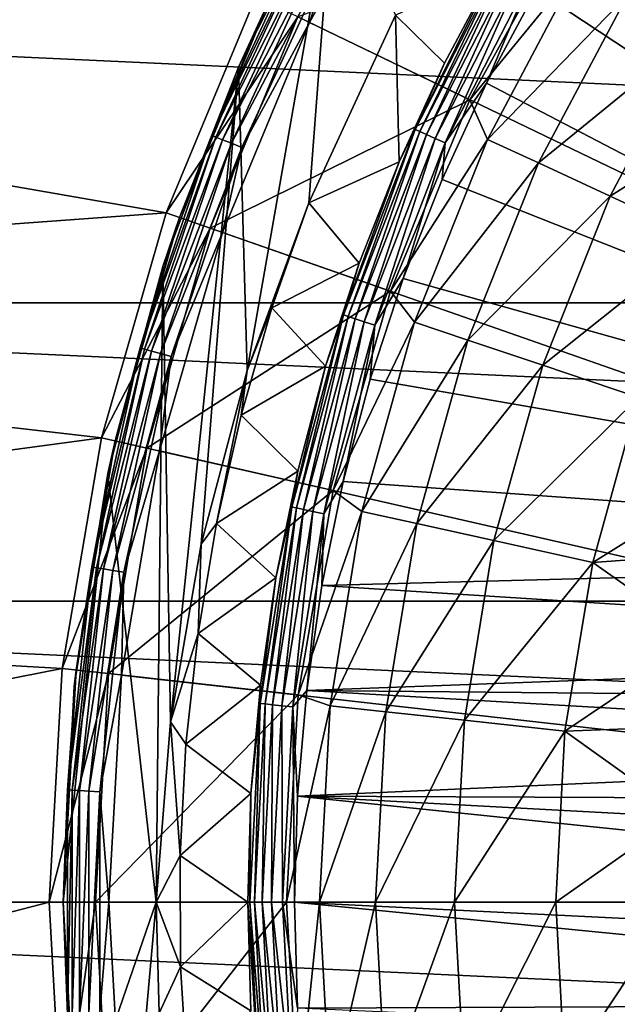
# Model space of a CAD drawing. Units: millimetres. Extents: x -144 to 35, y -71 to 35.
# Drawn here: x -23 to -16, y -1 to 9 of the extents above; entities that cross this region are included whole.
import ezdxf

# ---------------------------------------------------------------- set-up
doc = ezdxf.new("R2010")
doc.units = ezdxf.units.MM
doc.header["$LTSCALE"] = 81.481481
for name, color, linetype in [('1', 7, 'CONTINUOUS'), ('11', 7, 'CONTINUOUS'), ('12', 7, 'CONTINUOUS'), ('13', 7, 'CONTINUOUS'), ('142', 7, 'CONTINUOUS'), ('143', 7, 'CONTINUOUS'), ('144', 7, 'CONTINUOUS'), ('146', 7, 'CONTINUOUS'), ('2', 7, 'CONTINUOUS'), ('23', 7, 'CONTINUOUS'), ('24', 7, 'CONTINUOUS'), ('3', 7, 'CONTINUOUS'), ('4', 7, 'CONTINUOUS'), ('5', 7, 'CONTINUOUS'), ('7', 7, 'CONTINUOUS'), ('76', 7, 'CONTINUOUS'), ('8', 7, 'CONTINUOUS'), ('9', 7, 'CONTINUOUS')]:
    doc.layers.add(name, color=color, linetype=linetype)

msp = doc.modelspace()

# ---------------------------------------------------------------- linework, layer by layer
at = {"layer": '1', "color": 7, "linetype": 'CONTINUOUS', "true_color": 0xaaaaaa}
for points in [[(-16.807, 10.561, 66.5), (-19.731, 9.502, 66.5), (-17.884, 8.613, 66.5), (-16.807, 10.561, 66.5)], [(-19.731, 9.502, 66.5), (-20.671, 7.233, 66.5), (-17.884, 8.613, 66.5), (-19.731, 9.502, 66.5)], [(-17.884, 8.613, 66.5), (-20.671, 7.233, 66.5), (-18.736, 6.556, 66.5), (-17.884, 8.613, 66.5)], [(-20.671, 7.233, 66.5), (-21.351, 4.873, 66.5), (-18.736, 6.556, 66.5), (-20.671, 7.233, 66.5)], [(-18.736, 6.556, 66.5), (-21.351, 4.873, 66.5), (-19.352, 4.417, 66.5), (-18.736, 6.556, 66.5)], [(-21.351, 4.873, 66.5), (-21.762, 2.452, 66.5), (-19.352, 4.417, 66.5), (-21.351, 4.873, 66.5)], [(-19.352, 4.417, 66.5), (-21.762, 2.452, 66.5), (-19.725, 2.223, 66.5), (-19.352, 4.417, 66.5)], [(-21.762, 2.452, 66.5), (-21.9, 0, 66.5), (-19.725, 2.223, 66.5), (-21.762, 2.452, 66.5)], [(-21.9, 0, 66.5), (-19.85, 0, 66.5), (-19.725, 2.223, 66.5), (-21.9, 0, 66.5)], [(-21.9, 0, 66.5), (-21.762, -2.452, 66.5), (-19.85, 0, 66.5), (-21.9, 0, 66.5)], [(-19.85, 0, 66.5), (-21.762, -2.452, 66.5), (-19.725, -2.223, 66.5), (-19.85, 0, 66.5)]]:
    msp.add_3dface(points, dxfattribs=at)
at = {"layer": '11', "color": 7, "linetype": 'CONTINUOUS', "true_color": 0xaaaaaa}
for points in [[(-18.156, 9.004, 93.817), (-18.682, 9.519, 73.739), (-17.608, 10.034, 93.817), (-18.156, 9.004, 93.817)], [(-19.613, 7.506, 72.8), (-18.682, 9.519, 73.739), (-18.644, 7.945, 93.817), (-19.613, 7.506, 72.8)], [(-18.644, 7.945, 93.817), (-18.682, 9.519, 73.739), (-18.156, 9.004, 93.817), (-18.644, 7.945, 93.817)], [(-19.07, 6.859, 93.817), (-19.613, 7.506, 72.8), (-18.644, 7.945, 93.817), (-19.07, 6.859, 93.817)], [(-20.008, 6.377, 72.8), (-19.613, 7.506, 72.8), (-19.07, 6.859, 93.817), (-20.008, 6.377, 72.8)], [(-19.433, 5.751, 93.817), (-20.008, 6.377, 72.8), (-19.07, 6.859, 93.817), (-19.433, 5.751, 93.817)], [(-20.339, 5.228, 72.8), (-20.008, 6.377, 72.8), (-19.433, 5.751, 93.817), (-20.339, 5.228, 72.8)], [(-19.731, 4.624, 93.817), (-20.339, 5.228, 72.8), (-19.433, 5.751, 93.817), (-19.731, 4.624, 93.817)], [(-20.603, 4.062, 72.8), (-20.339, 5.228, 72.8), (-19.731, 4.624, 93.817), (-20.603, 4.062, 72.8)], [(-19.965, 3.482, 93.817), (-20.603, 4.062, 72.8), (-19.731, 4.624, 93.817), (-19.965, 3.482, 93.817)], [(-20.801, 2.883, 72.8), (-20.603, 4.062, 72.8), (-19.965, 3.482, 93.817), (-20.801, 2.883, 72.8)], [(-20.132, 2.327, 93.817), (-20.801, 2.883, 72.8), (-19.965, 3.482, 93.817), (-20.132, 2.327, 93.817)], [(-20.932, 1.694, 72.8), (-20.801, 2.883, 72.8), (-20.132, 2.327, 93.817), (-20.932, 1.694, 72.8)], [(-20.233, 1.166, 93.817), (-20.932, 1.694, 72.8), (-20.132, 2.327, 93.817), (-20.233, 1.166, 93.817)], [(-20.994, 0.5, 72.8), (-20.932, 1.694, 72.8), (-20.233, 1.166, 93.817), (-20.994, 0.5, 72.8)], [(-20.266, 0, 93.817), (-20.994, 0.5, 72.8), (-20.233, 1.166, 93.817), (-20.266, 0, 93.817)], [(-20.988, -0.696, 72.8), (-20.994, 0.5, 72.8), (-20.266, 0, 93.817), (-20.988, -0.696, 72.8)], [(-20.233, -1.166, 93.817), (-20.988, -0.696, 72.8), (-20.266, 0, 93.817), (-20.233, -1.166, 93.817)], [(-20.915, -1.889, 72.8), (-20.988, -0.696, 72.8), (-20.233, -1.166, 93.817), (-20.915, -1.889, 72.8)]]:
    msp.add_3dface(points, dxfattribs=at)
at = {"layer": '12', "color": 7, "linetype": 'CONTINUOUS', "true_color": 0xaaaaaa}
for points in [[(-19.613, 7.506, 72.8), (-20.008, 6.377, 72.8), (-20.272, 5.706, 71.961), (-19.613, 7.506, 72.8)], [(-20.008, 6.377, 72.8), (-20.339, 5.228, 72.8), (-20.272, 5.706, 71.961), (-20.008, 6.377, 72.8)], [(-20.272, 5.706, 71.961), (-20.603, 4.062, 72.8), (-20.769, 3.843, 71.092), (-20.272, 5.706, 71.961)], [(-20.339, 5.228, 72.8), (-20.603, 4.062, 72.8), (-20.272, 5.706, 71.961), (-20.339, 5.228, 72.8)], [(-20.603, 4.062, 72.8), (-20.801, 2.883, 72.8), (-20.769, 3.843, 71.092), (-20.603, 4.062, 72.8)], [(-20.769, 3.843, 71.092), (-20.801, 2.883, 72.8), (-21.097, 1.935, 70.202), (-20.769, 3.843, 71.092)], [(-20.801, 2.883, 72.8), (-20.932, 1.694, 72.8), (-21.097, 1.935, 70.202), (-20.801, 2.883, 72.8)], [(-20.994, 0.5, 72.8), (-21.25, 0, 69.3), (-21.097, 1.935, 70.202), (-20.994, 0.5, 72.8)], [(-20.932, 1.694, 72.8), (-20.994, 0.5, 72.8), (-21.097, 1.935, 70.202), (-20.932, 1.694, 72.8)], [(-20.994, 0.5, 72.8), (-20.988, -0.696, 72.8), (-21.25, 0, 69.3), (-20.994, 0.5, 72.8)], [(-21.25, 0, 69.3), (-20.988, -0.696, 72.8), (-21.217, -1.191, 69.3), (-21.25, 0, 69.3)], [(-20.988, -0.696, 72.8), (-20.915, -1.889, 72.8), (-21.217, -1.191, 69.3), (-20.988, -0.696, 72.8)]]:
    msp.add_3dface(points, dxfattribs=at)
at = {"layer": '13', "color": 7, "linetype": 'CONTINUOUS', "true_color": 0xaaaaaa}
for points in [[(-22.11, -2.491, 69.3), (-22.25, 0, 69.3), (-21.25, 0, 69.3), (-22.11, -2.491, 69.3)], [(-21.692, -4.951, 69.3), (-22.11, -2.491, 69.3), (-21.25, 0, 69.3), (-21.692, -4.951, 69.3)], [(-21.692, -4.951, 69.3), (-21.25, 0, 69.3), (-21.217, -1.191, 69.3), (-21.692, -4.951, 69.3)]]:
    msp.add_3dface(points, dxfattribs=at)
at = {"layer": '142', "color": 7, "linetype": 'CONTINUOUS', "true_color": 0xaaaaaa}
for points in [[(-20.182, 9.719, 50.5), (-33.664, 9.578, 50.5), (-21.143, 7.398, 50.5), (-20.182, 9.719, 50.5)], [(-33.664, 9.578, 50.5), (-34.404, 6.431, 50.5), (-21.143, 7.398, 50.5), (-33.664, 9.578, 50.5)], [(-21.143, 7.398, 50.5), (-34.404, 6.431, 50.5), (-21.838, 4.984, 50.5), (-21.143, 7.398, 50.5)], [(-34.404, 6.431, 50.5), (-34.851, 3.229, 50.5), (-21.838, 4.984, 50.5), (-34.404, 6.431, 50.5)], [(-21.838, 4.984, 50.5), (-34.851, 3.229, 50.5), (-22.259, 2.508, 50.5), (-21.838, 4.984, 50.5)], [(-34.851, 3.229, 50.5), (-35, 0, 50.5), (-22.259, 2.508, 50.5), (-34.851, 3.229, 50.5)], [(-35, 0, 50.5), (-22.4, 0, 50.5), (-22.259, 2.508, 50.5), (-35, 0, 50.5)], [(-35, 0, 50.5), (-34.851, -3.229, 50.5), (-22.4, 0, 50.5), (-35, 0, 50.5)], [(-22.4, 0, 50.5), (-34.851, -3.229, 50.5), (-22.259, -2.508, 50.5), (-22.4, 0, 50.5)]]:
    msp.add_3dface(points, dxfattribs=at)
at = {"layer": '143', "color": 7, "linetype": 'CONTINUOUS', "true_color": 0xaaaaaa}
for points in [[(-22.259, -2.508, 66), (-22.4, 0, 66), (-22.259, -2.508, 50.5), (-22.259, -2.508, 66)], [(-22.4, 0, 66), (-22.4, 0, 50.5), (-22.259, -2.508, 50.5), (-22.4, 0, 66)]]:
    msp.add_3dface(points, dxfattribs=at)
at = {"layer": '144', "color": 7, "linetype": 'CONTINUOUS', "true_color": 0xaaaaaa}
for points in [[(-21.143, 7.398, 66), (-20.182, 9.719, 66), (-21.143, 7.398, 50.5), (-21.143, 7.398, 66)], [(-20.182, 9.719, 66), (-20.182, 9.719, 50.5), (-21.143, 7.398, 50.5), (-20.182, 9.719, 66)], [(-21.838, 4.984, 66), (-21.143, 7.398, 66), (-21.838, 4.984, 50.5), (-21.838, 4.984, 66)], [(-21.143, 7.398, 66), (-21.143, 7.398, 50.5), (-21.838, 4.984, 50.5), (-21.143, 7.398, 66)], [(-22.259, 2.508, 66), (-21.838, 4.984, 66), (-22.259, 2.508, 50.5), (-22.259, 2.508, 66)], [(-21.838, 4.984, 66), (-21.838, 4.984, 50.5), (-22.259, 2.508, 50.5), (-21.838, 4.984, 66)], [(-22.4, 0, 66), (-22.259, 2.508, 66), (-22.4, 0, 50.5), (-22.4, 0, 66)], [(-22.4, 0, 50.5), (-22.259, 2.508, 66), (-22.259, 2.508, 50.5), (-22.4, 0, 50.5)]]:
    msp.add_3dface(points, dxfattribs=at)
at = {"layer": '146', "color": 7, "linetype": 'CONTINUOUS', "true_color": 0xaaaaaa}
for points in [[(-15.936, 11.694, 94.3), (-7.944, 3.701, 94.3), (-17.17, 9.793, 94.3), (-15.936, 11.694, 94.3)], [(-7.944, 3.701, 94.3), (-17.705, 8.79, 94.3), (-17.17, 9.793, 94.3), (-7.944, 3.701, 94.3)], [(-7.944, 3.701, 94.3), (-18.181, 7.755, 94.3), (-17.705, 8.79, 94.3), (-7.944, 3.701, 94.3)], [(-7.944, 3.701, 94.3), (-18.598, 6.695, 94.3), (-18.181, 7.755, 94.3), (-7.944, 3.701, 94.3)], [(-7.944, 3.701, 94.3), (-18.952, 5.614, 94.3), (-18.598, 6.695, 94.3), (-7.944, 3.701, 94.3)], [(-7.944, 3.701, 94.3), (-19.244, 4.514, 94.3), (-18.952, 5.614, 94.3), (-7.944, 3.701, 94.3)], [(-7.944, 3.701, 94.3), (-19.472, 3.399, 94.3), (-19.244, 4.514, 94.3), (-7.944, 3.701, 94.3)], [(-19.472, 3.399, 94.3), (-7.944, 3.701, 94.3), (-8.34, 2.691, 94.3), (-19.472, 3.399, 94.3)], [(-19.635, 2.272, 94.3), (-19.472, 3.399, 94.3), (-8.34, 2.691, 94.3), (-19.635, 2.272, 94.3)], [(-19.635, 2.272, 94.3), (-8.34, 2.691, 94.3), (-8.492, 2.166, 94.3), (-19.635, 2.272, 94.3)], [(-19.734, 1.138, 94.3), (-19.635, 2.272, 94.3), (-8.61, 1.632, 94.3), (-19.734, 1.138, 94.3)], [(-19.635, 2.272, 94.3), (-8.492, 2.166, 94.3), (-8.61, 1.632, 94.3), (-19.635, 2.272, 94.3)], [(-19.734, 1.138, 94.3), (-8.61, 1.632, 94.3), (-8.695, 1.091, 94.3), (-19.734, 1.138, 94.3)], [(-19.766, 0, 94.3), (-19.734, 1.138, 94.3), (-8.764, 0, 94.3), (-19.766, 0, 94.3)], [(-19.734, 1.138, 94.3), (-8.695, 1.091, 94.3), (-8.747, 0.546, 94.3), (-19.734, 1.138, 94.3)], [(-19.734, 1.138, 94.3), (-8.747, 0.546, 94.3), (-8.764, 0, 94.3), (-19.734, 1.138, 94.3)], [(-19.734, -1.138, 94.3), (-19.766, 0, 94.3), (-8.695, -1.091, 94.3), (-19.734, -1.138, 94.3)], [(-19.766, 0, 94.3), (-8.764, 0, 94.3), (-8.747, -0.546, 94.3), (-19.766, 0, 94.3)], [(-19.766, 0, 94.3), (-8.747, -0.546, 94.3), (-8.695, -1.091, 94.3), (-19.766, 0, 94.3)], [(-19.734, -1.138, 94.3), (-8.695, -1.091, 94.3), (-8.61, -1.632, 94.3), (-19.734, -1.138, 94.3)]]:
    msp.add_3dface(points, dxfattribs=at)
at = {"layer": '2', "color": 7, "linetype": 'CONTINUOUS', "true_color": 0xaaaaaa}
for points in [[(-22.259, -2.508, 66), (-21.9, 0, 66.5), (-22.4, 0, 66), (-22.259, -2.508, 66)], [(-21.762, -2.452, 66.5), (-21.9, 0, 66.5), (-22.259, -2.508, 66), (-21.762, -2.452, 66.5)]]:
    msp.add_3dface(points, dxfattribs=at)
at = {"layer": '23', "color": 7, "linetype": 'CONTINUOUS', "true_color": 0xaaaaaa}
for points in [[(-20.366, 8.961, 73.479), (-19.348, 10.987, 74.423), (-20.272, 5.706, 71.961), (-20.366, 8.961, 73.479)], [(-19.348, 10.987, 74.423), (-19.613, 7.506, 72.8), (-20.272, 5.706, 71.961), (-19.348, 10.987, 74.423)], [(-19.348, 10.987, 74.423), (-18.682, 9.519, 73.739), (-19.613, 7.506, 72.8), (-19.348, 10.987, 74.423)], [(-21.178, 6.824, 72.482), (-20.366, 8.961, 73.479), (-21.097, 1.935, 70.202), (-21.178, 6.824, 72.482)], [(-20.366, 8.961, 73.479), (-20.769, 3.843, 71.092), (-21.097, 1.935, 70.202), (-20.366, 8.961, 73.479)], [(-20.366, 8.961, 73.479), (-20.272, 5.706, 71.961), (-20.769, 3.843, 71.092), (-20.366, 8.961, 73.479)], [(-21.769, 4.6, 71.445), (-21.178, 6.824, 72.482), (-21.25, 0, 69.3), (-21.769, 4.6, 71.445)], [(-21.25, 0, 69.3), (-21.178, 6.824, 72.482), (-21.097, 1.935, 70.202), (-21.25, 0, 69.3)], [(-22.25, 0, 69.3), (-22.129, 2.315, 70.38), (-21.769, 4.6, 71.445), (-22.25, 0, 69.3)], [(-22.25, 0, 69.3), (-21.769, 4.6, 71.445), (-21.25, 0, 69.3), (-22.25, 0, 69.3)]]:
    msp.add_3dface(points, dxfattribs=at)
at = {"layer": '24', "color": 7, "linetype": 'CONTINUOUS', "true_color": 0xaaaaaa}
for points in [[(-19.604, 9.441, 98.309), (-18.424, 11.576, 98.309), (-19.337, 10.252, 98.29), (-19.604, 9.441, 98.309)], [(-20.047, 9.654, 97.809), (-20.654, 8.229, 97.936), (-19.644, 10.414, 97.936), (-20.047, 9.654, 97.809)], [(-20.654, 8.229, 97.936), (-19.6, 10.391, 98.056), (-19.644, 10.414, 97.936), (-20.654, 8.229, 97.936)], [(-20.609, 8.211, 98.056), (-19.6, 10.391, 98.056), (-20.654, 8.229, 97.936), (-20.609, 8.211, 98.056)], [(-20.609, 8.211, 98.056), (-19.532, 10.355, 98.159), (-19.6, 10.391, 98.056), (-20.609, 8.211, 98.056)], [(-20.537, 8.183, 98.159), (-19.532, 10.355, 98.159), (-20.609, 8.211, 98.056), (-20.537, 8.183, 98.159)], [(-20.537, 8.183, 98.159), (-19.442, 10.307, 98.239), (-19.532, 10.355, 98.159), (-20.537, 8.183, 98.159)], [(-20.442, 8.145, 98.239), (-19.442, 10.307, 98.239), (-20.537, 8.183, 98.159), (-20.442, 8.145, 98.239)], [(-20.442, 8.145, 98.239), (-19.337, 10.252, 98.29), (-19.442, 10.307, 98.239), (-20.442, 8.145, 98.239)], [(-20.332, 8.101, 98.29), (-19.337, 10.252, 98.29), (-20.442, 8.145, 98.239), (-20.332, 8.101, 98.29)], [(-20.332, 8.101, 98.29), (-19.604, 9.441, 98.309), (-19.337, 10.252, 98.29), (-20.332, 8.101, 98.29)], [(-20.047, 9.654, 97.809), (-21.001, 7.349, 97.809), (-20.654, 8.229, 97.936), (-20.047, 9.654, 97.809)], [(-20.538, 7.186, 98.309), (-19.604, 9.441, 98.309), (-20.332, 8.101, 98.29), (-20.538, 7.186, 98.309)], [(-21.001, 7.349, 97.809), (-21.423, 5.948, 97.936), (-20.654, 8.229, 97.936), (-21.001, 7.349, 97.809)], [(-21.423, 5.948, 97.936), (-20.609, 8.211, 98.056), (-20.654, 8.229, 97.936), (-21.423, 5.948, 97.936)], [(-21.376, 5.935, 98.056), (-20.609, 8.211, 98.056), (-21.423, 5.948, 97.936), (-21.376, 5.935, 98.056)], [(-21.376, 5.935, 98.056), (-20.537, 8.183, 98.159), (-20.609, 8.211, 98.056), (-21.376, 5.935, 98.056)], [(-21.301, 5.914, 98.159), (-20.537, 8.183, 98.159), (-21.376, 5.935, 98.056), (-21.301, 5.914, 98.159)], [(-21.301, 5.914, 98.159), (-20.442, 8.145, 98.239), (-20.537, 8.183, 98.159), (-21.301, 5.914, 98.159)], [(-21.203, 5.887, 98.239), (-20.442, 8.145, 98.239), (-21.301, 5.914, 98.159), (-21.203, 5.887, 98.239)], [(-21.203, 5.887, 98.239), (-20.332, 8.101, 98.29), (-20.442, 8.145, 98.239), (-21.203, 5.887, 98.239)], [(-21.089, 5.855, 98.29), (-20.332, 8.101, 98.29), (-21.203, 5.887, 98.239), (-21.089, 5.855, 98.29)], [(-21.089, 5.855, 98.29), (-20.538, 7.186, 98.309), (-20.332, 8.101, 98.29), (-21.089, 5.855, 98.29)], [(-21.001, 7.349, 97.809), (-21.692, 4.951, 97.809), (-21.423, 5.948, 97.936), (-21.001, 7.349, 97.809)], [(-21.213, 4.842, 98.309), (-20.538, 7.186, 98.309), (-21.089, 5.855, 98.29), (-21.213, 4.842, 98.309)], [(-21.692, 4.951, 97.809), (-21.941, 3.597, 97.936), (-21.423, 5.948, 97.936), (-21.692, 4.951, 97.809)], [(-21.941, 3.597, 97.936), (-21.376, 5.935, 98.056), (-21.423, 5.948, 97.936), (-21.941, 3.597, 97.936)], [(-21.892, 3.589, 98.056), (-21.376, 5.935, 98.056), (-21.941, 3.597, 97.936), (-21.892, 3.589, 98.056)], [(-21.892, 3.589, 98.056), (-21.301, 5.914, 98.159), (-21.376, 5.935, 98.056), (-21.892, 3.589, 98.056)], [(-21.816, 3.576, 98.159), (-21.301, 5.914, 98.159), (-21.892, 3.589, 98.056), (-21.816, 3.576, 98.159)], [(-21.816, 3.576, 98.159), (-21.203, 5.887, 98.239), (-21.301, 5.914, 98.159), (-21.816, 3.576, 98.159)], [(-21.715, 3.56, 98.239), (-21.203, 5.887, 98.239), (-21.816, 3.576, 98.159), (-21.715, 3.56, 98.239)], [(-21.715, 3.56, 98.239), (-21.089, 5.855, 98.29), (-21.203, 5.887, 98.239), (-21.715, 3.56, 98.239)], [(-21.598, 3.541, 98.29), (-21.089, 5.855, 98.29), (-21.715, 3.56, 98.239), (-21.598, 3.541, 98.29)], [(-21.598, 3.541, 98.29), (-21.213, 4.842, 98.309), (-21.089, 5.855, 98.29), (-21.598, 3.541, 98.29)], [(-21.692, 4.951, 97.809), (-22.11, 2.491, 97.809), (-21.941, 3.597, 97.936), (-21.692, 4.951, 97.809)], [(-21.622, 2.436, 98.309), (-21.213, 4.842, 98.309), (-21.598, 3.541, 98.29), (-21.622, 2.436, 98.309)], [(-22.11, 2.491, 97.809), (-22.201, 1.204, 97.936), (-21.941, 3.597, 97.936), (-22.11, 2.491, 97.809)], [(-22.201, 1.204, 97.936), (-21.892, 3.589, 98.056), (-21.941, 3.597, 97.936), (-22.201, 1.204, 97.936)], [(-22.152, 1.201, 98.056), (-21.892, 3.589, 98.056), (-22.201, 1.204, 97.936), (-22.152, 1.201, 98.056)], [(-22.152, 1.201, 98.056), (-21.816, 3.576, 98.159), (-21.892, 3.589, 98.056), (-22.152, 1.201, 98.056)], [(-22.074, 1.197, 98.159), (-21.816, 3.576, 98.159), (-22.152, 1.201, 98.056), (-22.074, 1.197, 98.159)], [(-22.074, 1.197, 98.159), (-21.715, 3.56, 98.239), (-21.816, 3.576, 98.159), (-22.074, 1.197, 98.159)], [(-21.973, 1.191, 98.239), (-21.715, 3.56, 98.239), (-22.074, 1.197, 98.159), (-21.973, 1.191, 98.239)], [(-21.973, 1.191, 98.239), (-21.598, 3.541, 98.29), (-21.715, 3.56, 98.239), (-21.973, 1.191, 98.239)], [(-21.854, 1.185, 98.29), (-21.598, 3.541, 98.29), (-21.973, 1.191, 98.239), (-21.854, 1.185, 98.29)], [(-21.854, 1.185, 98.29), (-21.622, 2.436, 98.309), (-21.598, 3.541, 98.29), (-21.854, 1.185, 98.29)], [(-22.11, 2.491, 97.809), (-22.25, 0, 97.809), (-22.201, 1.204, 97.936), (-22.11, 2.491, 97.809)], [(-21.759, 0, 98.309), (-21.622, 2.436, 98.309), (-21.854, 1.185, 98.29), (-21.759, 0, 98.309)], [(-22.25, 0, 97.809), (-22.201, -1.204, 97.936), (-22.201, 1.204, 97.936), (-22.25, 0, 97.809)], [(-22.201, -1.204, 97.936), (-22.152, 1.201, 98.056), (-22.201, 1.204, 97.936), (-22.201, -1.204, 97.936)], [(-22.152, -1.201, 98.056), (-22.152, 1.201, 98.056), (-22.201, -1.204, 97.936), (-22.152, -1.201, 98.056)], [(-22.152, -1.201, 98.056), (-22.074, 1.197, 98.159), (-22.152, 1.201, 98.056), (-22.152, -1.201, 98.056)], [(-22.074, -1.197, 98.159), (-22.074, 1.197, 98.159), (-22.152, -1.201, 98.056), (-22.074, -1.197, 98.159)], [(-22.074, -1.197, 98.159), (-21.973, 1.191, 98.239), (-22.074, 1.197, 98.159), (-22.074, -1.197, 98.159)], [(-21.973, -1.191, 98.239), (-21.973, 1.191, 98.239), (-22.074, -1.197, 98.159), (-21.973, -1.191, 98.239)], [(-21.973, -1.191, 98.239), (-21.854, 1.185, 98.29), (-21.973, 1.191, 98.239), (-21.973, -1.191, 98.239)], [(-21.854, -1.185, 98.29), (-21.854, 1.185, 98.29), (-21.973, -1.191, 98.239), (-21.854, -1.185, 98.29)], [(-21.854, -1.185, 98.29), (-21.759, 0, 98.309), (-21.854, 1.185, 98.29), (-21.854, -1.185, 98.29)], [(-22.25, 0, 97.809), (-22.11, -2.491, 97.809), (-22.201, -1.204, 97.936), (-22.25, 0, 97.809)], [(-21.622, -2.436, 98.309), (-21.759, 0, 98.309), (-21.854, -1.185, 98.29), (-21.622, -2.436, 98.309)]]:
    msp.add_3dface(points, dxfattribs=at)
at = {"layer": '3', "color": 7, "linetype": 'CONTINUOUS', "true_color": 0xaaaaaa}
for points in [[(-21.143, 7.398, 66), (-19.731, 9.502, 66.5), (-20.182, 9.719, 66), (-21.143, 7.398, 66)], [(-20.671, 7.233, 66.5), (-19.731, 9.502, 66.5), (-21.143, 7.398, 66), (-20.671, 7.233, 66.5)], [(-21.838, 4.984, 66), (-20.671, 7.233, 66.5), (-21.143, 7.398, 66), (-21.838, 4.984, 66)], [(-21.351, 4.873, 66.5), (-20.671, 7.233, 66.5), (-21.838, 4.984, 66), (-21.351, 4.873, 66.5)], [(-22.259, 2.508, 66), (-21.351, 4.873, 66.5), (-21.838, 4.984, 66), (-22.259, 2.508, 66)], [(-21.762, 2.452, 66.5), (-21.351, 4.873, 66.5), (-22.259, 2.508, 66), (-21.762, 2.452, 66.5)], [(-22.4, 0, 66), (-21.762, 2.452, 66.5), (-22.259, 2.508, 66), (-22.4, 0, 66)], [(-21.9, 0, 66.5), (-21.762, 2.452, 66.5), (-22.4, 0, 66), (-21.9, 0, 66.5)]]:
    msp.add_3dface(points, dxfattribs=at)
at = {"layer": '4', "color": 7, "linetype": 'CONTINUOUS', "true_color": 0xaaaaaa}
for points in [[(-33.664, 9.578, 41.5), (34.404, 6.431, 41.5), (-34.404, 6.431, 41.5), (-33.664, 9.578, 41.5)], [(33.664, 9.578, 41.5), (34.404, 6.431, 41.5), (-33.664, 9.578, 41.5), (33.664, 9.578, 41.5)], [(-34.404, 6.431, 41.5), (34.851, 3.229, 41.5), (-34.851, 3.229, 41.5), (-34.404, 6.431, 41.5)], [(34.404, 6.431, 41.5), (34.851, 3.229, 41.5), (-34.404, 6.431, 41.5), (34.404, 6.431, 41.5)], [(35, 0, 41.5), (-35, 0, 41.5), (-34.851, 3.229, 41.5), (35, 0, 41.5)], [(34.851, 3.229, 41.5), (35, 0, 41.5), (-34.851, 3.229, 41.5), (34.851, 3.229, 41.5)], [(-34.851, -3.229, 41.5), (-35, 0, 41.5), (34.851, -3.229, 41.5), (-34.851, -3.229, 41.5)], [(34.851, -3.229, 41.5), (-35, 0, 41.5), (35, 0, 41.5), (34.851, -3.229, 41.5)]]:
    msp.add_3dface(points, dxfattribs=at)
at = {"layer": '5', "color": 7, "linetype": 'CONTINUOUS', "true_color": 0xaaaaaa}
for points in [[(-16.807, 10.561, 66.5), (-17.884, 8.613, 66.5), (-16.707, 10.052, 69.225), (-16.807, 10.561, 66.5)], [(-16.707, 10.052, 69.225), (-17.884, 8.613, 66.5), (-17.696, 8.187, 69.225), (-16.707, 10.052, 69.225)], [(-16.707, 10.052, 69.225), (-17.696, 8.187, 69.225), (-16.19, 9.741, 71.916), (-16.707, 10.052, 69.225)], [(-16.19, 9.741, 71.916), (-17.696, 8.187, 69.225), (-17.148, 7.934, 71.916), (-16.19, 9.741, 71.916)], [(-16.19, 9.741, 71.916), (-17.148, 7.934, 71.916), (-15.464, 9.304, 74.541), (-16.19, 9.741, 71.916)], [(-15.464, 9.304, 74.541), (-17.148, 7.934, 71.916), (-16.379, 7.578, 74.541), (-15.464, 9.304, 74.541)], [(-15.464, 9.304, 74.541), (-16.379, 7.578, 74.541), (-14.534, 8.745, 77.077), (-15.464, 9.304, 74.541)], [(-14.534, 8.745, 77.077), (-16.379, 7.578, 74.541), (-15.394, 7.122, 77.077), (-14.534, 8.745, 77.077)], [(-17.884, 8.613, 66.5), (-18.736, 6.556, 66.5), (-17.696, 8.187, 69.225), (-17.884, 8.613, 66.5)], [(-17.696, 8.187, 69.225), (-18.736, 6.556, 66.5), (-18.477, 6.226, 69.225), (-17.696, 8.187, 69.225)], [(-17.696, 8.187, 69.225), (-18.477, 6.226, 69.225), (-17.148, 7.934, 71.916), (-17.696, 8.187, 69.225)], [(-17.148, 7.934, 71.916), (-18.477, 6.226, 69.225), (-17.906, 6.033, 71.916), (-17.148, 7.934, 71.916)], [(-17.148, 7.934, 71.916), (-17.906, 6.033, 71.916), (-16.379, 7.578, 74.541), (-17.148, 7.934, 71.916)], [(-16.379, 7.578, 74.541), (-17.906, 6.033, 71.916), (-17.102, 5.762, 74.541), (-16.379, 7.578, 74.541)], [(-16.379, 7.578, 74.541), (-17.102, 5.762, 74.541), (-15.394, 7.122, 77.077), (-16.379, 7.578, 74.541)], [(-15.394, 7.122, 77.077), (-17.102, 5.762, 74.541), (-16.074, 5.416, 77.077), (-15.394, 7.122, 77.077)], [(-18.736, 6.556, 66.5), (-19.352, 4.417, 66.5), (-18.477, 6.226, 69.225), (-18.736, 6.556, 66.5)], [(-18.477, 6.226, 69.225), (-19.352, 4.417, 66.5), (-19.042, 4.191, 69.225), (-18.477, 6.226, 69.225)], [(-18.477, 6.226, 69.225), (-19.042, 4.191, 69.225), (-17.906, 6.033, 71.916), (-18.477, 6.226, 69.225)], [(-17.906, 6.033, 71.916), (-19.042, 4.191, 69.225), (-18.453, 4.062, 71.916), (-17.906, 6.033, 71.916)], [(-17.906, 6.033, 71.916), (-18.453, 4.062, 71.916), (-17.102, 5.762, 74.541), (-17.906, 6.033, 71.916)], [(-17.102, 5.762, 74.541), (-18.453, 4.062, 71.916), (-17.625, 3.88, 74.541), (-17.102, 5.762, 74.541)], [(-17.102, 5.762, 74.541), (-17.625, 3.88, 74.541), (-16.074, 5.416, 77.077), (-17.102, 5.762, 74.541)], [(-16.074, 5.416, 77.077), (-17.625, 3.88, 74.541), (-16.565, 3.646, 77.077), (-16.074, 5.416, 77.077)], [(-16.074, 5.416, 77.077), (-16.565, 3.646, 77.077), (-14.941, 4.656, 79.5), (-16.074, 5.416, 77.077)], [(-14.941, 4.656, 79.5), (-16.565, 3.646, 77.077), (-15.195, 3.745, 79.5), (-14.941, 4.656, 79.5)], [(-19.352, 4.417, 66.5), (-19.725, 2.223, 66.5), (-19.042, 4.191, 69.225), (-19.352, 4.417, 66.5)], [(-19.042, 4.191, 69.225), (-19.725, 2.223, 66.5), (-19.383, 2.108, 69.225), (-19.042, 4.191, 69.225)], [(-19.042, 4.191, 69.225), (-19.383, 2.108, 69.225), (-18.453, 4.062, 71.916), (-19.042, 4.191, 69.225)], [(-18.453, 4.062, 71.916), (-19.383, 2.108, 69.225), (-18.784, 2.043, 71.916), (-18.453, 4.062, 71.916)], [(-18.453, 4.062, 71.916), (-18.784, 2.043, 71.916), (-17.625, 3.88, 74.541), (-18.453, 4.062, 71.916)], [(-17.625, 3.88, 74.541), (-18.784, 2.043, 71.916), (-17.941, 1.951, 74.541), (-17.625, 3.88, 74.541)], [(-17.625, 3.88, 74.541), (-17.941, 1.951, 74.541), (-16.565, 3.646, 77.077), (-17.625, 3.88, 74.541)], [(-15.195, 3.745, 79.5), (-16.565, 3.646, 77.077), (-15.394, 2.821, 79.5), (-15.195, 3.745, 79.5)], [(-16.565, 3.646, 77.077), (-17.941, 1.951, 74.541), (-16.863, 1.834, 77.077), (-16.565, 3.646, 77.077)], [(-16.565, 3.646, 77.077), (-16.863, 1.834, 77.077), (-15.394, 2.821, 79.5), (-16.565, 3.646, 77.077)], [(-15.394, 2.821, 79.5), (-16.863, 1.834, 77.077), (-15.536, 1.886, 79.5), (-15.394, 2.821, 79.5)], [(-19.725, 2.223, 66.5), (-19.85, 0, 66.5), (-19.383, 2.108, 69.225), (-19.725, 2.223, 66.5)], [(-19.383, 2.108, 69.225), (-19.85, 0, 66.5), (-19.498, 0, 69.225), (-19.383, 2.108, 69.225)], [(-19.383, 2.108, 69.225), (-19.498, 0, 69.225), (-18.784, 2.043, 71.916), (-19.383, 2.108, 69.225)], [(-18.784, 2.043, 71.916), (-19.498, 0, 69.225), (-18.895, 0, 71.916), (-18.784, 2.043, 71.916)], [(-18.784, 2.043, 71.916), (-18.895, 0, 71.916), (-17.941, 1.951, 74.541), (-18.784, 2.043, 71.916)], [(-17.941, 1.951, 74.541), (-18.895, 0, 71.916), (-18.047, 0, 74.541), (-17.941, 1.951, 74.541)], [(-17.941, 1.951, 74.541), (-18.047, 0, 74.541), (-16.863, 1.834, 77.077), (-17.941, 1.951, 74.541)], [(-16.863, 1.834, 77.077), (-18.047, 0, 74.541), (-16.962, 0, 77.077), (-16.863, 1.834, 77.077)], [(-16.863, 1.834, 77.077), (-16.962, 0, 77.077), (-15.621, 0.945, 79.5), (-16.863, 1.834, 77.077)], [(-15.536, 1.886, 79.5), (-16.863, 1.834, 77.077), (-15.621, 0.945, 79.5), (-15.536, 1.886, 79.5)], [(-15.621, 0.945, 79.5), (-16.962, 0, 77.077), (-15.65, 0, 79.5), (-15.621, 0.945, 79.5)]]:
    msp.add_3dface(points, dxfattribs=at)
at = {"layer": '7', "color": 7, "linetype": 'CONTINUOUS', "true_color": 0xaaaaaa}
for points in [[(-19.85, 0, 66.5), (-19.725, -2.223, 66.5), (-19.498, 0, 69.225), (-19.85, 0, 66.5)], [(-19.498, 0, 69.225), (-19.725, -2.223, 66.5), (-19.383, -2.108, 69.225), (-19.498, 0, 69.225)], [(-18.895, 0, 71.916), (-19.498, 0, 69.225), (-19.383, -2.108, 69.225), (-18.895, 0, 71.916)], [(-18.895, 0, 71.916), (-19.383, -2.108, 69.225), (-18.784, -2.043, 71.916), (-18.895, 0, 71.916)], [(-18.047, 0, 74.541), (-18.895, 0, 71.916), (-18.784, -2.043, 71.916), (-18.047, 0, 74.541)], [(-18.047, 0, 74.541), (-18.784, -2.043, 71.916), (-17.941, -1.951, 74.541), (-18.047, 0, 74.541)], [(-16.962, 0, 77.077), (-18.047, 0, 74.541), (-17.941, -1.951, 74.541), (-16.962, 0, 77.077)], [(-16.962, 0, 77.077), (-17.941, -1.951, 74.541), (-16.863, -1.834, 77.077), (-16.962, 0, 77.077)], [(-15.65, 0, 79.5), (-16.962, 0, 77.077), (-16.863, -1.834, 77.077), (-15.65, 0, 79.5)], [(-15.621, -0.945, 79.5), (-15.65, 0, 79.5), (-16.863, -1.834, 77.077), (-15.621, -0.945, 79.5)], [(-15.536, -1.886, 79.5), (-15.621, -0.945, 79.5), (-16.863, -1.834, 77.077), (-15.536, -1.886, 79.5)]]:
    msp.add_3dface(points, dxfattribs=at)
at = {"layer": '76', "color": 7, "linetype": 'CONTINUOUS', "true_color": 0xaaaaaa}
for points in [[(-18.469, 8.293, 93.943), (-17.608, 10.034, 93.817), (-17.493, 10.192, 93.943), (-18.469, 8.293, 93.943)], [(-18.469, 8.293, 93.943), (-17.493, 10.192, 93.943), (-18.422, 8.271, 94.06), (-18.469, 8.293, 93.943)], [(-18.422, 8.271, 94.06), (-17.493, 10.192, 93.943), (-17.448, 10.165, 94.06), (-18.422, 8.271, 94.06)], [(-18.422, 8.271, 94.06), (-17.448, 10.165, 94.06), (-18.349, 8.239, 94.159), (-18.422, 8.271, 94.06)], [(-18.349, 8.239, 94.159), (-17.448, 10.165, 94.06), (-17.379, 10.125, 94.159), (-18.349, 8.239, 94.159)], [(-18.349, 8.239, 94.159), (-17.379, 10.125, 94.159), (-18.256, 8.197, 94.236), (-18.349, 8.239, 94.159)], [(-18.256, 8.197, 94.236), (-17.379, 10.125, 94.159), (-17.291, 10.074, 94.236), (-18.256, 8.197, 94.236)], [(-18.256, 8.197, 94.236), (-17.291, 10.074, 94.236), (-18.148, 8.148, 94.284), (-18.256, 8.197, 94.236)], [(-18.148, 8.148, 94.284), (-17.291, 10.074, 94.236), (-17.189, 10.014, 94.284), (-18.148, 8.148, 94.284)], [(-18.156, 9.004, 93.817), (-17.608, 10.034, 93.817), (-18.469, 8.293, 93.943), (-18.156, 9.004, 93.817)], [(-18.148, 8.148, 94.284), (-17.189, 10.014, 94.284), (-17.705, 8.79, 94.3), (-18.148, 8.148, 94.284)], [(-17.705, 8.79, 94.3), (-17.189, 10.014, 94.284), (-17.17, 9.793, 94.3), (-17.705, 8.79, 94.3)], [(-18.644, 7.945, 93.817), (-18.156, 9.004, 93.817), (-18.469, 8.293, 93.943), (-18.644, 7.945, 93.817)], [(-18.181, 7.755, 94.3), (-18.148, 8.148, 94.284), (-17.705, 8.79, 94.3), (-18.181, 7.755, 94.3)], [(-19.24, 6.302, 93.943), (-18.644, 7.945, 93.817), (-18.469, 8.293, 93.943), (-19.24, 6.302, 93.943)], [(-19.24, 6.302, 93.943), (-18.469, 8.293, 93.943), (-19.191, 6.285, 94.06), (-19.24, 6.302, 93.943)], [(-19.191, 6.285, 94.06), (-18.469, 8.293, 93.943), (-18.422, 8.271, 94.06), (-19.191, 6.285, 94.06)], [(-19.191, 6.285, 94.06), (-18.422, 8.271, 94.06), (-19.115, 6.261, 94.159), (-19.191, 6.285, 94.06)], [(-19.115, 6.261, 94.159), (-18.422, 8.271, 94.06), (-18.349, 8.239, 94.159), (-19.115, 6.261, 94.159)], [(-19.115, 6.261, 94.159), (-18.349, 8.239, 94.159), (-19.017, 6.229, 94.236), (-19.115, 6.261, 94.159)], [(-19.017, 6.229, 94.236), (-18.349, 8.239, 94.159), (-18.256, 8.197, 94.236), (-19.017, 6.229, 94.236)], [(-19.017, 6.229, 94.236), (-18.256, 8.197, 94.236), (-18.905, 6.192, 94.284), (-19.017, 6.229, 94.236)], [(-18.905, 6.192, 94.284), (-18.256, 8.197, 94.236), (-18.148, 8.148, 94.284), (-18.905, 6.192, 94.284)], [(-18.905, 6.192, 94.284), (-18.148, 8.148, 94.284), (-18.598, 6.695, 94.3), (-18.905, 6.192, 94.284)], [(-18.598, 6.695, 94.3), (-18.148, 8.148, 94.284), (-18.181, 7.755, 94.3), (-18.598, 6.695, 94.3)], [(-19.07, 6.859, 93.817), (-18.644, 7.945, 93.817), (-19.24, 6.302, 93.943), (-19.07, 6.859, 93.817)], [(-19.433, 5.751, 93.817), (-19.07, 6.859, 93.817), (-19.24, 6.302, 93.943), (-19.433, 5.751, 93.817)], [(-18.952, 5.614, 94.3), (-18.905, 6.192, 94.284), (-18.598, 6.695, 94.3), (-18.952, 5.614, 94.3)], [(-19.796, 4.24, 93.943), (-19.433, 5.751, 93.817), (-19.24, 6.302, 93.943), (-19.796, 4.24, 93.943)], [(-19.796, 4.24, 93.943), (-19.24, 6.302, 93.943), (-19.746, 4.23, 94.06), (-19.796, 4.24, 93.943)], [(-19.746, 4.23, 94.06), (-19.24, 6.302, 93.943), (-19.191, 6.285, 94.06), (-19.746, 4.23, 94.06)], [(-19.746, 4.23, 94.06), (-19.191, 6.285, 94.06), (-19.668, 4.213, 94.159), (-19.746, 4.23, 94.06)], [(-19.668, 4.213, 94.159), (-19.191, 6.285, 94.06), (-19.115, 6.261, 94.159), (-19.668, 4.213, 94.159)], [(-19.668, 4.213, 94.159), (-19.115, 6.261, 94.159), (-19.568, 4.191, 94.236), (-19.668, 4.213, 94.159)], [(-19.568, 4.191, 94.236), (-19.115, 6.261, 94.159), (-19.017, 6.229, 94.236), (-19.568, 4.191, 94.236)], [(-19.568, 4.191, 94.236), (-19.017, 6.229, 94.236), (-19.452, 4.167, 94.284), (-19.568, 4.191, 94.236)], [(-19.452, 4.167, 94.284), (-19.017, 6.229, 94.236), (-18.905, 6.192, 94.284), (-19.452, 4.167, 94.284)], [(-19.452, 4.167, 94.284), (-18.905, 6.192, 94.284), (-19.244, 4.514, 94.3), (-19.452, 4.167, 94.284)], [(-19.244, 4.514, 94.3), (-18.905, 6.192, 94.284), (-18.952, 5.614, 94.3), (-19.244, 4.514, 94.3)], [(-19.731, 4.624, 93.817), (-19.433, 5.751, 93.817), (-19.796, 4.24, 93.943), (-19.731, 4.624, 93.817)], [(-19.965, 3.482, 93.817), (-19.731, 4.624, 93.817), (-19.796, 4.24, 93.943), (-19.965, 3.482, 93.817)], [(-19.472, 3.399, 94.3), (-19.452, 4.167, 94.284), (-19.244, 4.514, 94.3), (-19.472, 3.399, 94.3)], [(-20.133, 2.132, 93.943), (-19.965, 3.482, 93.817), (-19.796, 4.24, 93.943), (-20.133, 2.132, 93.943)], [(-20.133, 2.132, 93.943), (-19.796, 4.24, 93.943), (-20.081, 2.127, 94.06), (-20.133, 2.132, 93.943)], [(-20.081, 2.127, 94.06), (-19.796, 4.24, 93.943), (-19.746, 4.23, 94.06), (-20.081, 2.127, 94.06)], [(-20.081, 2.127, 94.06), (-19.746, 4.23, 94.06), (-20.002, 2.118, 94.159), (-20.081, 2.127, 94.06)], [(-20.002, 2.118, 94.159), (-19.746, 4.23, 94.06), (-19.668, 4.213, 94.159), (-20.002, 2.118, 94.159)], [(-20.002, 2.118, 94.159), (-19.668, 4.213, 94.159), (-19.9, 2.107, 94.236), (-20.002, 2.118, 94.159)], [(-19.9, 2.107, 94.236), (-19.668, 4.213, 94.159), (-19.568, 4.191, 94.236), (-19.9, 2.107, 94.236)], [(-19.9, 2.107, 94.236), (-19.568, 4.191, 94.236), (-19.782, 2.095, 94.284), (-19.9, 2.107, 94.236)], [(-19.782, 2.095, 94.284), (-19.568, 4.191, 94.236), (-19.452, 4.167, 94.284), (-19.782, 2.095, 94.284)], [(-19.782, 2.095, 94.284), (-19.452, 4.167, 94.284), (-19.635, 2.272, 94.3), (-19.782, 2.095, 94.284)], [(-19.635, 2.272, 94.3), (-19.452, 4.167, 94.284), (-19.472, 3.399, 94.3), (-19.635, 2.272, 94.3)], [(-20.132, 2.327, 93.817), (-19.965, 3.482, 93.817), (-20.133, 2.132, 93.943), (-20.132, 2.327, 93.817)], [(-20.233, 1.166, 93.817), (-20.132, 2.327, 93.817), (-20.133, 2.132, 93.943), (-20.233, 1.166, 93.817)], [(-19.734, 1.138, 94.3), (-19.782, 2.095, 94.284), (-19.635, 2.272, 94.3), (-19.734, 1.138, 94.3)], [(-20.246, 0, 93.943), (-20.233, 1.166, 93.817), (-20.133, 2.132, 93.943), (-20.246, 0, 93.943)], [(-20.246, 0, 93.943), (-20.133, 2.132, 93.943), (-20.194, 0, 94.06), (-20.246, 0, 93.943)], [(-20.194, 0, 94.06), (-20.133, 2.132, 93.943), (-20.081, 2.127, 94.06), (-20.194, 0, 94.06)], [(-20.194, 0, 94.06), (-20.081, 2.127, 94.06), (-20.114, 0, 94.159), (-20.194, 0, 94.06)], [(-20.114, 0, 94.159), (-20.081, 2.127, 94.06), (-20.002, 2.118, 94.159), (-20.114, 0, 94.159)], [(-20.114, 0, 94.159), (-20.002, 2.118, 94.159), (-20.011, 0, 94.236), (-20.114, 0, 94.159)], [(-20.011, 0, 94.236), (-20.002, 2.118, 94.159), (-19.9, 2.107, 94.236), (-20.011, 0, 94.236)], [(-20.011, 0, 94.236), (-19.9, 2.107, 94.236), (-19.893, 0, 94.284), (-20.011, 0, 94.236)], [(-19.893, 0, 94.284), (-19.9, 2.107, 94.236), (-19.782, 2.095, 94.284), (-19.893, 0, 94.284)], [(-19.893, 0, 94.284), (-19.782, 2.095, 94.284), (-19.766, 0, 94.3), (-19.893, 0, 94.284)], [(-19.766, 0, 94.3), (-19.782, 2.095, 94.284), (-19.734, 1.138, 94.3), (-19.766, 0, 94.3)], [(-20.266, 0, 93.817), (-20.233, 1.166, 93.817), (-20.246, 0, 93.943), (-20.266, 0, 93.817)], [(-20.133, -2.132, 93.943), (-20.266, 0, 93.817), (-20.246, 0, 93.943), (-20.133, -2.132, 93.943)], [(-20.133, -2.132, 93.943), (-20.246, 0, 93.943), (-20.081, -2.127, 94.06), (-20.133, -2.132, 93.943)], [(-20.081, -2.127, 94.06), (-20.246, 0, 93.943), (-20.194, 0, 94.06), (-20.081, -2.127, 94.06)], [(-20.081, -2.127, 94.06), (-20.194, 0, 94.06), (-20.002, -2.118, 94.159), (-20.081, -2.127, 94.06)], [(-20.002, -2.118, 94.159), (-20.194, 0, 94.06), (-20.114, 0, 94.159), (-20.002, -2.118, 94.159)], [(-20.002, -2.118, 94.159), (-20.114, 0, 94.159), (-19.9, -2.107, 94.236), (-20.002, -2.118, 94.159)], [(-19.9, -2.107, 94.236), (-20.114, 0, 94.159), (-20.011, 0, 94.236), (-19.9, -2.107, 94.236)], [(-19.9, -2.107, 94.236), (-20.011, 0, 94.236), (-19.782, -2.095, 94.284), (-19.9, -2.107, 94.236)], [(-19.782, -2.095, 94.284), (-20.011, 0, 94.236), (-19.893, 0, 94.284), (-19.782, -2.095, 94.284)], [(-19.782, -2.095, 94.284), (-19.893, 0, 94.284), (-19.734, -1.138, 94.3), (-19.782, -2.095, 94.284)], [(-19.734, -1.138, 94.3), (-19.893, 0, 94.284), (-19.766, 0, 94.3), (-19.734, -1.138, 94.3)], [(-20.233, -1.166, 93.817), (-20.266, 0, 93.817), (-20.133, -2.132, 93.943), (-20.233, -1.166, 93.817)]]:
    msp.add_3dface(points, dxfattribs=at)
at = {"layer": '8', "color": 7, "linetype": 'CONTINUOUS', "true_color": 0xaaaaaa}
for points in [[(-20.366, 8.961, 73.479), (-20.047, 9.654, 97.809), (-19.348, 10.987, 74.423), (-20.366, 8.961, 73.479)], [(-21.001, 7.349, 97.809), (-20.047, 9.654, 97.809), (-20.366, 8.961, 73.479), (-21.001, 7.349, 97.809)], [(-21.178, 6.824, 72.482), (-21.001, 7.349, 97.809), (-20.366, 8.961, 73.479), (-21.178, 6.824, 72.482)], [(-21.692, 4.951, 97.809), (-21.001, 7.349, 97.809), (-21.178, 6.824, 72.482), (-21.692, 4.951, 97.809)], [(-21.769, 4.6, 71.445), (-21.692, 4.951, 97.809), (-21.178, 6.824, 72.482), (-21.769, 4.6, 71.445)], [(-22.11, 2.491, 97.809), (-21.692, 4.951, 97.809), (-21.769, 4.6, 71.445), (-22.11, 2.491, 97.809)], [(-22.129, 2.315, 70.38), (-22.11, 2.491, 97.809), (-21.769, 4.6, 71.445), (-22.129, 2.315, 70.38)], [(-22.25, 0, 97.809), (-22.11, 2.491, 97.809), (-22.25, 0, 69.3), (-22.25, 0, 97.809)], [(-22.25, 0, 69.3), (-22.11, 2.491, 97.809), (-22.129, 2.315, 70.38), (-22.25, 0, 69.3)], [(-22.11, -2.491, 97.809), (-22.25, 0, 97.809), (-22.11, -2.491, 69.3), (-22.11, -2.491, 97.809)], [(-22.11, -2.491, 69.3), (-22.25, 0, 97.809), (-22.25, 0, 69.3), (-22.11, -2.491, 69.3)]]:
    msp.add_3dface(points, dxfattribs=at)
at = {"layer": '9', "color": 7, "linetype": 'CONTINUOUS', "true_color": 0xaaaaaa}
for points in [[(-17.012, 13.566, 98.309), (0, 0, 98.688), (-15.386, 15.386, 98.309), (-17.012, 13.566, 98.309)], [(-18.424, 11.576, 98.309), (0, 0, 98.688), (-17.012, 13.566, 98.309), (-18.424, 11.576, 98.309)], [(-19.604, 9.441, 98.309), (0, 0, 98.688), (-18.424, 11.576, 98.309), (-19.604, 9.441, 98.309)], [(-20.538, 7.186, 98.309), (0, 0, 98.688), (-19.604, 9.441, 98.309), (-20.538, 7.186, 98.309)], [(-21.213, 4.842, 98.309), (0, 0, 98.688), (-20.538, 7.186, 98.309), (-21.213, 4.842, 98.309)], [(-21.622, 2.436, 98.309), (0, 0, 98.688), (-21.213, 4.842, 98.309), (-21.622, 2.436, 98.309)], [(-21.759, 0, 98.309), (0, 0, 98.688), (-21.622, 2.436, 98.309), (-21.759, 0, 98.309)], [(-21.622, -2.436, 98.309), (0, 0, 98.688), (-21.759, 0, 98.309), (-21.622, -2.436, 98.309)], [(-21.213, -4.842, 98.309), (0, 0, 98.688), (-21.622, -2.436, 98.309), (-21.213, -4.842, 98.309)], [(-20.538, -7.186, 98.309), (0, 0, 98.688), (-21.213, -4.842, 98.309), (-20.538, -7.186, 98.309)], [(-19.604, -9.441, 98.309), (0, 0, 98.688), (-20.538, -7.186, 98.309), (-19.604, -9.441, 98.309)], [(-18.424, -11.576, 98.309), (0, 0, 98.688), (-19.604, -9.441, 98.309), (-18.424, -11.576, 98.309)], [(-17.012, -13.566, 98.309), (0, 0, 98.688), (-18.424, -11.576, 98.309), (-17.012, -13.566, 98.309)], [(-15.386, -15.386, 98.309), (0, 0, 98.688), (-17.012, -13.566, 98.309), (-15.386, -15.386, 98.309)]]:
    msp.add_3dface(points, dxfattribs=at)

doc.saveas('drawing.dxf')
